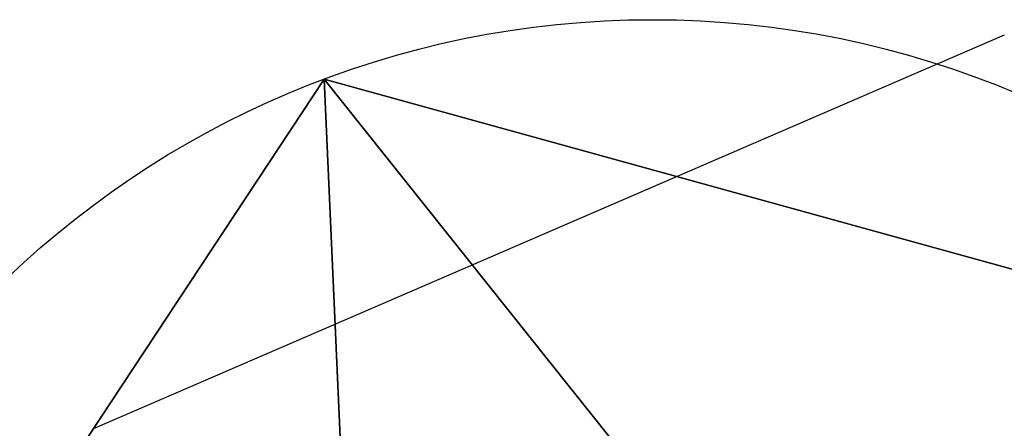
# Model space of a CAD drawing. Units: inches. Extents: x -118 to 698, y -243 to 407.
# Drawn here: x 171 to 181, y 219 to 223 of the extents above; entities that cross this region are included whole.
import ezdxf

# ---------------------------------------------------------------- set-up
doc = ezdxf.new("R2010")
doc.units = ezdxf.units.IN
doc.header["$MEASUREMENT"] = 0
doc.layers.get('0').update_dxf_attribs({"true_color": 0xffffff})
doc.layers.add('strefa_bezpieczenstwa', color=1, linetype='Continuous')

# ---------------------------------------------------------------- blocks, each defined once
blk = doc.blocks.new('Grupa_99')
blk.add_line((9.5928, 0), (9.5928, 0, 1.2))
for centre in [(8.6765, 9.4207), (8.6765, 9.4207, 1.2)]:
    blk.add_circle(centre, 9.4652)
at = {"color": 18, "true_color": 0x000000}
mesh = blk.add_polyface(dxfattribs=at)
corners = [(2.3978, 16.5037), (9.5928, 0), (0, 5.6381), (13.4725, 17.5809), (17.9193, 7.3811)]
mesh.append_faces([[corners[k] for k in face] for face in [(0, 1, 2), (1, 3, 4)]], dxfattribs={"vtx0": -1, "color": 18})
mesh.append_faces([[corners[k] for k in face] for face in [(1, 0, 3)]], dxfattribs={"vtx0": -1, "vtx2": -1, "color": 18})
mesh = blk.add_polyface(dxfattribs=at)
corners = [(9.5928, 0, 1.2), (2.3978, 16.5037, 1.2), (0, 5.6381, 1.2), (13.4725, 17.5809, 1.2), (17.9193, 7.3811, 1.2)]
mesh.append_faces([[corners[k] for k in face] for face in [(0, 1, 2), (3, 0, 4)]], dxfattribs={"vtx0": -1, "color": 18})
mesh.append_faces([[corners[k] for k in face] for face in [(1, 0, 3)]], dxfattribs={"vtx0": -1, "vtx1": -1, "color": 18})
mesh = blk.add_polyface(dxfattribs=at)
corners = [(17.9193, 7.3811, 1.2), (9.5928, 0), (17.9193, 7.3811), (9.5928, 0, 1.2)]
mesh.append_faces([[corners[k] for k in face] for face in [(0, 1, 2), (1, 0, 3)]], dxfattribs={"vtx0": -1, "color": 18})
mesh = blk.add_polyface(dxfattribs=at)
corners = [(9.5928, 0, 1.2), (0, 5.6381), (9.5928, 0), (0, 5.6381, 1.2)]
mesh.append_faces([[corners[k] for k in face] for face in [(0, 1, 2), (1, 0, 3)]], dxfattribs={"vtx0": -1, "color": 18})
blk = doc.blocks.new('Grupa_87')
at = {"extrusion": (-2.91397e-08, -3.77608e-09, 1), "rotation": 14.99999999999986}
blk.add_blockref('Grupa_99', (22.4294, -1.7575, 142.8025), dxfattribs=at)
blk = doc.blocks.new('1409')
at = {"layer": 'strefa_bezpieczenstwa'}
blk.add_line((3447.265, 3889.099), (3407.462, 3981.175), dxfattribs=at)
blk = doc.blocks.new('1409_2d')
at = {"xscale": 0.1, "yscale": 0.1, "zscale": 0.1, "rotation": 180}
blk.add_blockref('1409', (150.6602, 334.5299), dxfattribs=at)

msp = doc.modelspace()

# ---------------------------------------------------------------- block references
at = {"rotation": 180}
msp.add_blockref('Grupa_87', (205.7334, 222.9032, -1.5093), dxfattribs=at)
at = {"layer": 'strefa_bezpieczenstwa', "rotation": 270}
msp.add_blockref('1409_2d', (235.3028, 28.5562), dxfattribs=at)

doc.saveas('drawing.dxf')
